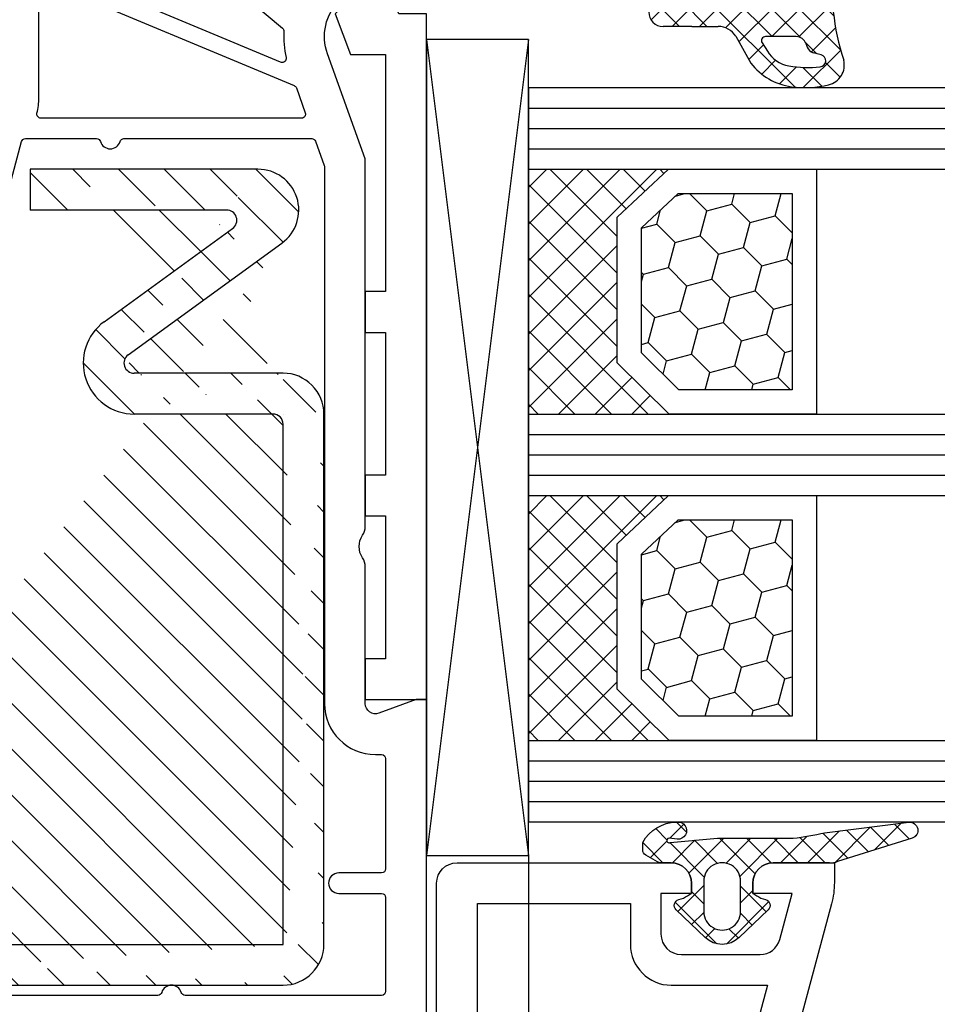
# Model space of a CAD drawing. Units: millimetres. Extents: x -5508 to -4147, y 9003 to 9518.
# Drawn here: x -4947 to -4902, y 9203 to 9252 of the extents above; entities that cross this region are included whole.
import ezdxf

# ---------------------------------------------------------------- set-up
doc = ezdxf.new("R2010")
doc.units = ezdxf.units.MM
doc.linetypes.add('AUSGEZOGEN', pattern=[0])
doc.linetypes.add('VERDECKT2', pattern=[0.1875, 0.125, -0.0625])
for name, color, linetype in [('Bemaßung', 1, 'Continuous'), ('Dichtungen', 6, 'AUSGEZOGEN'), ('Glas', 4, 'Continuous'), ('Klotzbrücken', 20, 'Continuous'), ('Stahl', 94, 'Continuous')]:
    doc.layers.add(name, color=color, linetype=linetype)
doc.styles.add('arialn', font='ARIALN.TTF')
doc.dimstyles.new('Bemaßung klein', dxfattribs={"dimtxt": 5, "dimasz": 3.5, "dimexe": 1.5, "dimexo": 0, "dimgap": 1.5, "dimtad": 0, "dimtih": 1, "dimtoh": 1, "dimdsep": 46, "dimtxsty": 'arialn', "dimcen": 0, "dimclrd": 256, "dimclre": 256, "dimclrt": 256, "dimadec": 0, "dimazin": 0, "dimtfac": 1, "dimtmove": 0, "dimatfit": 3, "dimfxl": 1, "dimtolj": 1, "dimarcsym": 0})

# ---------------------------------------------------------------- blocks, each defined once
blk = doc.blocks.new('180020')
at = {"layer": 'Dichtungen'}
h = blk.add_hatch(dxfattribs=at)
h.set_pattern_fill('ANSI37', color=6, scale=0.3)
h.set_pattern_definition([(45, (0.7500411389273722, -4.305153593270006), (-0.6735192090801864, 0.6735192090801865), []), (135, (0.7500411389273722, -4.305153593270006), (-0.6735192090801865, -0.6735192090801864), [])])
h.paths.add_polyline_path([(1.4832018357406, -4.838690723353552), (2.793333824889221, -4.09197255469178, 0.2002866753228468), (3.95649932195032, -2.095327879176025, 0.09163043054272128), (3.864560072275383, -0.2804346999102361, 0.4163906759112397), (2.65320756135432, 0.4594285716587603, -0.05352693390641251), (0.2595726006508474, -0.05547532793697307, 0.376291124847086), (-0.0005232858211450253, -0.3534752976906521), (-0.0005293268359309877, -2.931783870136327, -0.4049330691375023), (-1.000024092004423, -3.899999999999679), (-1.49999999999909, -3.899999999999636), (-1.499999999999091, -3.369946632839856, 1), (-2.499999999999091, -3.369946632839856), (-2.499999999999091, -4.720533034845007, -0.9995240896551411), (-2.499969991039507, -6.320532853275554), (-2.499999391028485, -7.980121614267557, 1), (-1.499999391185394, -7.980139329493657), (-1.499983800399605, -7.100060994469459), (-1.000102451425716, -7.10003050076196, -0.4146677234951358), (5.83907959805785e-06, -8.098589470022489), (5.839080549713271e-06, -9.061706979533447), (0.03688832956777431, -9.098589470022489), (0.3000058390798596, -9.098589470023569, 0.4142135623730946), (1.000005839079847, -8.39858947002358), (1.000005839080586, -6.994108553337355), (1.000005839080586, -5.694819775292591, -0.2627337764965446)])
h.paths.add_polyline_path([(1.500084389257609, -3.374827282656042), (1.500084389254912, -1.870407634742453, -0.3193238620672628), (1.835965039257067, -1.398110229543688, 0.01171885168074275), (2.01156306591598, -1.332440306278157, 0.2132350961163317), (2.295330168590198, -1.039391019609709), (2.396138074111003, -0.6498874619456476, -0.8334689357802724), (2.984786212002827, -0.6923994549815822, -0.07245030874902851), (2.93000479033488, -2.231302288930046, -0.2276371061505578), (2.212440469246893, -3.284994167976301), (1.80771134699471, -3.5433990417622, -0.592321923839304)], flags=16)
for points in [[(56.00000000000182, -20), (34.0000157850327, -20.00000000000455), (34.0000157850327, -20.50000000000364), (34.6657136777203, -22.32898992834089, -0.5205670505516372), (34.19586736732708, -23.00000000000364), (27.49498743722233, -23.00000000000546, 0.1474768247956733), (27.05277079843836, -23.13333333330957, -0.3015113446059305), (25.94722920153254, -23.13333333336141, 0.1474768247953641), (25.50501256278403, -23.00000000000455), (7.498771376128389, -23.00000000000364), (2.345809532272142, -24.85258005966716, -0.6373562330569418), (-0.8451269125389445, -21.63379810204424)], [(9.044352200794492, -40.49412362185558), (6.648236190982061, -39.8520862720552, -0.3394542588636564), (6.500000000002728, -39.6589011067972), (6.500000000002728, -36.17082039324214, -0.3316792665668535), (6.642857142860521, -35.97915742374971, 0.7453559924973965), (6.642857142858702, -35.02084257625665, -0.3316792665668535), (6.500000000002728, -34.82917960675695), (6.500000000001819, -25.62503110575926, -0.3163813494013755), (6.632336500222664, -25.43682470098611), (7.814562908732114, -25.0117935952303, -0.08649684886453507), (7.882226408511997, -25.00000000000364), (34.19586736732708, -25.00000000000273, 0.414213562373095), (36.69586736732708, -22.50000000000273), (36.69586736732799, -22.20000000000255, -0.414213562373095), (36.89586736732781, -22.00000000000273), (42.30000000000382, -22, -0.414213562373095), (42.50000000000364, -22.20000000000073), (42.50000000000364, -24.29999999999927, 0.9999999999995451), (43.50000000000364, -24.30000000000018), (43.50000000000182, -22.19999999999982, -0.414213562373095), (43.70000000000164, -22), (48.300000000002, -21.99999999999909, -0.414213562373095), (48.50000000000182, -22.19999999999891), (48.50000000000182, -31.82917960675695, -0.3316792665670953), (48.35714285714312, -32.02084257625029, 0.7453559924977357), (48.35714285714585, -32.97915742374335, -0.3316792665689431), (48.50000000000273, -33.17082039324305), (48.50000000000273, -48.32917960675695, -0.3316792665676511)]]:
    blk.add_lwpolyline(points, format="xyb")
for points in [[(-1.030428826083153, -38.99999999999909, -0.5355968736928691), (-1.214945264635389, -38.72283988138861), (3.901505848896704, -26.48764177013163, -0.210423867843823), (4.018358787669968, -26.37659548396914), (5.232336500223937, -25.94014922814677, -0.5193165725946361), (5.500000000002728, -26.12835563291992), (5.500000000002728, -38.90161332299795, -0.4903143948263782), (5.249999999992724, -39.09526249034116, 0.06325422392900233), (4.500000000002728, -39)], [(2.755968754022433, -27.15340571528941), (-2.146609506353343, -38.87716011861085, -0.3024251574505451), (-2.33112594490558, -38.99999999999909), (-8.502627209339153, -38.99999999999909, -0.6370702608067722), (-8.655836097963402, -38.67144247806209), (1.083894767302809, -27.06408322847983, -0.2364209810475514), (1.248291406101089, -26.99295390997395, 0.07161086644438135), (2.52585927162454, -26.88151174151517, -0.6120253534846014)]]:
    blk.add_lwpolyline(points, format="xyb", close=True)
for p, q in [((2.39613807411024, -0.6498874619483104), (2.295330029256547, -1.039391557969793)), ((1.500084389256699, -1.870407634742151), (1.500084389256699, -3.374827282656042)), ((1.807711346994438, -3.543399041762314), (2.212440469255853, -3.284994167970581)), ((1.483201835771069, -4.838690723336185), (2.793333824892215, -4.091972554690074)), ((1.000005839080586, -6.994108553337355), (1.000005839080586, -5.694769173980603)), ((1.000005839080586, -6.994108553337355), (1.000005839080586, -8.39858947002358))]:
    blk.add_line(p, q, dxfattribs=at)
for centre, radius, start, end in [((2.891689659501026, -0.511697340893079), 0.9999796243754708, 13.36960250209889, 103.7972565641808), ((-0.9416018930814971, 11.34952751273704), 11.46808222677948, 276.095392553442, 288.2679987816039), ((2.686568726509904, -0.7250541842804523), 0.299999999999015, 6.248975352656985, 165.4895994914048), ((-0.9995615220605032, -1.436617748351637), 4.999643799910944, 352.4325154102746, 13.37043822951469), ((-2.324932092428753, -1.273812089448256), 5.341455712063262, 349.6735489383482, 6.248975352978883), ((2.000084389256699, -1.870407634742151), 0.5000000000017876, 109.1619065692206, 180), ((0.5230102392661138, 2.380269012026474), 3.999999999993449, 289.1619065689897, 291.847564699851), ((1.825493370676668, -0.8683501651685219), 0.5000015905590802, 291.8476913935904, 339.9962532448728), ((1.473981715244918, -2.01092700793015), 1.472606009654387, 300.0968982529286, 351.393364100731), ((0.9826583692565691, -1.700016067970864), 3.000000239999453, 307.125179290035, 352.4336242699955), ((1.700084389257427, -3.374827282656042), 0.1999999999998181, 180, 302.5567558760356), ((2.000005838760444, -5.694794468505279), 1.000000000000075, 121.1181134652387, 180), ((0.3000058390798586, -8.39858947002358), 0.6999999999999884, 270, 0)]:
    blk.add_arc(centre, radius, start, end, dxfattribs=at)
blk = doc.blocks.new('120136')
for points in [[(-7.403460238670959, 1.999999999999716, -0.414213562373095), (-7.703460238671141, 2.299999999999727), (-7.703460238671141, 2.499999999999545), (-17.50346023867132, 2.5, -0.414213562373095), (-18.50346023867132, 3.5), (-18.50346023867132, 14.00000000000006, -0.4142135623730868), (-17.50346023867132, 15), (-17.00346023867132, 15), (-17.00346023867132, 13.5), (-15.00346023867132, 13.5, 0.414213562373095), (-14.00346023867132, 14.5), (-14.00346023867132, 18.35731922778683, 0.3393649165275758), (-14.74433167258394, 19.32316206502128), (-17.00346023867132, 19.9292697290939), (-17.00346023867132, 18), (-17.50346023867132, 18, -0.414213562373095), (-18.50346023867132, 19), (-18.50346023867132, 22), (-17.53072225815595, 22, -0.06562392076712643), (-16.49420799380641, 21.86337134893893), (1.644361176548045, 16.99692596177056, -0.3393649165276042), (3.496539761328677, 14.58231886868407), (3.496539761328677, 2), (2.796539761328859, 2), (0.9305143575447801, 2.499999999999545), (-0.0182602946570114, 2.499999999999545, 0.4931454260313256), (-0.5012232078015586, 1.870590477448275), (0, 0), (-2.811912083590869, -4.499999999999545), (-4.803460238670596, -4.499999999999545, -0.9999999999999999), (-4.803460238670596, -2.699999999999477), (-3.809668376205991, -2.699999999999363), (-2.171649843773594, -0.07862238333882487, 0.2080002991315367), (-2.053772113640662, 0.710115925996945), (-2.334771267505857, 1.758819045102427, 0.3394542588633653), (-3.300697093794952, 2.499999999999545), (-6.503460238671323, 2.499999999999545), (-6.503460238671323, 2.299999999999727, -0.414213562373095), (-6.803460238670596, 1.999999999999716)], [(-12.50346023867132, 18.72195265592291), (1.126104044372369, 15.06524028730138, -0.3393649165276071), (1.496539761328677, 14.58231886868407), (1.496539761328677, 4.5), (-16.50346023867132, 4.5), (-16.50346023867132, 12), (-14.50346023867132, 12, 0.4142135623730992), (-12.50346023867132, 14.00000000000006)]]:
    blk.add_lwpolyline(points, format="xyb", close=True)
blk = doc.blocks.new('120636g')
at = {"layer": 'Dichtungen'}
h = blk.add_hatch(dxfattribs=at)
h.set_pattern_fill('ANSI37', color=6, scale=7.5, style=0)
h.set_pattern_definition([(45, (-574.8711626432748, -620.9830532418143), (-0.6629126073623882, 0.6629126073623883), []), (135, (-574.8711626432748, -620.9830532418143), (-0.6629126073623883, -0.6629126073623882), [])])
edge = h.paths.add_edge_path()
edge.add_line((-16.19522503867108, 18.75685890000011), (-14.83435093867092, 17.32743460000029))
edge.add_arc((-15.70348370657643, 16.50000770000032), 1.200011267901538, -43.59180370215421, 43.59180370213829, ccw=False)
edge.add_line((-14.83435093867115, 15.67258080000011), (-16.19522503867108, 14.24315650000005))
edge.add_arc((-16.4125033062361, 14.45000491111296), 0.2999935178232858, 195.0001137512348, 316.4086978459811, ccw=False)
edge.add_line((-16.70227463867104, 14.37236030000008), (-16.76374843867109, 14.60177620000013))
edge.add_arc((-13.83889701752333, 16.63365719222031), 3.56136156579695, 207.3043505901209, 214.7875329624643, ccw=False)
edge.add_line((-17.00346023867132, 15), (-17.50346023867132, 15))
edge.add_arc((-17.50346023867087, 13.99999999999977), 1.000000000000227, 90.00000000002606, 179.999999999987)
edge.add_line((-18.5034602386711, 14), (-18.5034602386711, 13.48038870000005))
edge.add_arc((-18.80357794230677, 13.48043459574666), 0.3001177071450003, 330.00335476470156, 359.9912379958727, ccw=False)
edge.add_line((-18.54365959803977, 13.33039096057519), (-18.87783463867106, 12.75155260000008))
edge.add_arc((-19.13766139911515, 12.90157312058965), 0.3000268355344833, 271.67140767323326, 329.9984337312697, ccw=False)
edge.add_line((-19.12891038744795, 12.60167393446932), (-19.50346403867115, 12.60167320000005))
edge.add_arc((-18.55317978809284, 14.29902548758763), 1.945262179007239, 181.1499096680313, 240.7571622679588, ccw=False)
edge.add_arc((-20.07853122346473, 14.33010223414306), 0.4253378543821486, -4.659466706497824, 189.488251430547, ccw=False)
edge.add_line((-19.65459906647698, 14.2955505823428), (-19.71075447401176, 13.89333894316303))
edge.add_arc((-19.59843870279576, 13.89619146745929), 0.1123519886726854, 181.4548489001843, 388.7688989436136)
edge.add_line((-19.49995453867109, 13.95026400000006), (-19.7034686386711, 16.27667620000011))
edge.add_line((-19.7034686386711, 16.27667620000011), (-19.7034686386711, 19.97534950000011))
edge.add_arc((-34.41485924048524, 18.19544614941052), 14.81867299647932, 6.898577752195835, 12.9658687922557)
edge.add_line((-19.97400467665557, 21.520320409124), (-20.48832185531285, 25.64959219307605))
edge.add_arc((-20.09127050383741, 25.69807731914463), 0.4000007289472823, 17.361472184008903, 186.9620899970711, ccw=False)
edge.add_line((-19.70949332852945, 25.81743715984589), (-18.56449384987161, 22.15522225393238))
edge.add_arc((-19.04212723152608, 21.87780575000035), 0.5523527531610143, -12.780994617360875, 30.148650932901717, ccw=False)
edge.add_line((-18.5034602386711, 21.7556115000001), (-18.50346023867132, 19.00000000000011))
edge.add_arc((-17.50346023867132, 19), 1, 179.9999999999935, 270)
edge.add_line((-17.50346023867132, 18), (-17.00346023867132, 18))
edge.add_arc((-13.83485581884404, 16.36398886591919), 3.566032304983418, 145.2182474548824, 152.6918269729591, ccw=False)
edge.add_line((-16.76374843867109, 18.39823920000003), (-16.70227463867093, 18.62765510000008))
edge.add_arc((-16.41250330621538, 18.55001048880615), 0.2999935178641661, 43.59130216795921, 164.9998862348312, ccw=False)
edge = h.paths.add_edge_path(flags=16)
edge.add_arc((-17.60346678867836, 16.49999815000007), 0.8999919500360164, 89.99948751603493, 270.0005124839651)
edge.add_line((-17.60345873867107, 15.60000620000005), (-16.10346253867101, 15.60000620000005))
edge.add_arc((-16.10345448866383, 16.49999815000024), 0.8999919500361869, 269.9994875160422, 450.0005124839578)
edge.add_line((-16.10346253867101, 17.39999010000042), (-17.60345873867107, 17.39999010000008))
at = {"layer": 'Dichtungen', "color": 6}
for points in [[(-16.19522503867108, 18.75685890000011), (-14.83435093867092, 17.32743460000029, -0.399888497698231), (-14.83435093867115, 15.67258080000011), (-16.19522503867108, 14.24315650000005, -0.5855743656770479), (-16.70227463867104, 14.37236030000008), (-16.76374843867109, 14.60177620000013, -0.03266315120447103), (-17.00346023867132, 15), (-17.50346023867132, 15, 0.4142135623728952), (-18.5034602386711, 14), (-18.5034602386711, 13.48038870000005, -0.1315987122318708), (-18.54365959803977, 13.33039096057519), (-18.87783463867106, 12.75155260000008, -0.2601405045438829), (-19.12891038744795, 12.60167393446932), (-19.50346403867115, 12.60167320000005, -0.26611331285629), (-20.49805021101076, 14.25998726100067, -1.131763443281861), (-19.65459906647698, 14.2955505823428), (-19.71075447401176, 13.89333894316303, 1.272075403165951), (-19.49995453867109, 13.95026400000006), (-19.7034686386711, 16.27667620000011), (-19.7034686386711, 19.97534950000011, 0.02647973771903128), (-19.97400467665557, 21.520320409124), (-20.48832185531285, 25.64959219307605, -0.913130423707577), (-19.70949332852945, 25.81743715984589), (-18.56449384987161, 22.15522225393238, -0.1895379062843646), (-18.5034602386711, 21.7556115000001), (-18.50346023867132, 19.00000000000011, 0.4142135623731283), (-17.50346023867132, 18), (-17.00346023867132, 18, -0.03262120620300393), (-16.76374843867109, 18.39823920000003), (-16.70227463867093, 18.62765510000008, -0.5855743655137186)], [(-17.60345873867107, 17.39999010000008, 1.000008944572556), (-17.60345873867107, 15.60000620000005), (-16.10346253867101, 15.60000620000005, 1.00000894457243), (-16.10346253867101, 17.39999010000042)]]:
    blk.add_lwpolyline(points, format="xyb", close=True, dxfattribs=at)
blk.add_blockref('120136', (-1.77635683940025e-15, 0))
blk = doc.blocks.new('Klotzbrücke 8000')
at = {"layer": 'Klotzbrücken'}
for p, q in [((0, 0), (-33.62020508974638, 0)), ((-33.62020508974638, 0), (-33.62020508974638, -1.359576342783839)), ((0, -3), (0, 0)), ((-33.62020508974638, -1.359576342783839), (-35.09031206871623, -2.017517049340313)), ((-35.09031206871623, -2.017517049340313), (-35.05050676276551, -2.921427800916717)), ((-31.62020508974638, -3.717121472220242), (-31.62020508974638, -2)), ((-31.62020508974638, -2), (-19.99999999999818, -2)), ((-19.99999999999818, -2), (-19.99999999999818, -3)), ((-17.99999999999818, -2), (-11, -2)), ((-17.99999999999818, -3), (-17.99999999999818, -2)), ((-11, -2), (-11, -3)), ((-9, -3), (-9, -2)), ((-9, -2), (-2, -2)), ((-2, -2), (-2, -3)), ((-35.05050676276551, -2.921427800916717), (-33.62020508974638, -4.480262673519974)), ((-19.99999999999818, -3), (-17.99999999999818, -3)), ((-11, -3), (-9, -3)), ((-2, -3), (0, -3)), ((-33.62020508974638, -4.480262673519974), (-31.62020508974638, -3.717121472220242))]:
    blk.add_line(p, q, dxfattribs=at)
blk = doc.blocks.new('Glas 4-12-4-12-4')
at = {"linetype": 'VERDECKT2'}
h = blk.add_hatch(dxfattribs=at)
h.set_pattern_fill('HONEY', color=1, scale=0.4, angle=45, style=0)
h.set_pattern_definition([(45, (0, 0), (0.5693256106587867, 2.12475122566196), [1.27, -2.54]), (165, (0, 0), (-2.124751343474773, -0.5693251709753814), [1.27, -2.54]), (105, (0, 0), (-1.555425732815986, 1.555426054686578), [-2.54, 1.27])])
h.paths.add_polyline_path([(14.19110001199806, 12.93504535975444), (14.19110001199806, 7.335076786581344), (15.87363518529087, 5.542079388111232), (21.99783468446276, 5.542079388111234), (23.80890001199804, 7.381980162194863), (23.80890001199805, 12.93504535975444)])
h = blk.add_hatch(dxfattribs=at)
h.set_pattern_fill('HONEY', color=1, scale=0.4, angle=45, style=0)
h.set_pattern_definition([(45, (15.99999999999909, 0), (0.5693256106587867, 2.12475122566196), [1.27, -2.54]), (165, (15.99999999999909, 0), (-2.124751343474773, -0.5693251709753814), [1.27, -2.54]), (105, (15.99999999999909, 0), (-1.555425732815986, 1.555426054686578), [-2.54, 1.27])])
h.paths.add_polyline_path([(30.19110001199715, 12.93504535975444), (30.19110001199715, 7.335076786581344), (31.87363518528996, 5.542079388111231), (37.99783468446185, 5.542079388111233), (39.80890001199714, 7.381980162194857), (39.80890001199714, 12.93504535975444)])
h = blk.add_hatch(dxfattribs=at)
h.set_pattern_fill('ANSI37', color=1, scale=0.4, style=0)
h.set_pattern_definition([(45, (0, 0), (-0.8980256121069152, 0.8980256121069154), []), (135, (0, 0), (-0.8980256121069154, -0.8980256121069152), [])])
h.paths.add_polyline_path([(15.35794831071376, 4.350979388111229), (13.00000001199806, 6.863732305513621), (13.00000001199806, -1.138869265560061e-08), (25.00000001199714, -1.138869265560061e-08), (25.00000001199714, 6.894111998619335), (22.4967240967444, 4.350979388111227)])
h = blk.add_hatch(dxfattribs=at)
h.set_pattern_fill('ANSI37', color=1, scale=0.4, style=0)
h.set_pattern_definition([(45, (15.99999999999909, 0), (-0.8980256121069152, 0.8980256121069154), []), (135, (15.99999999999909, 0), (-0.8980256121069154, -0.8980256121069152), [])])
h.paths.add_polyline_path([(41.00000001199624, 6.894111998619336), (38.49672409674349, 4.350979388111227), (31.35794831071285, 4.350979388111228), (29.00000001199714, 6.863732305513621), (29.00000001199714, -1.138869265560061e-08), (41.00000001199624, -1.138869265560061e-08)])
at = {"color": 1}
for p, q in [((13.00000001199805, 6.863732305513621), (13.00000001199805, 14.12614535975445)), ((13.00000001199805, 14.12614535975445), (25.00000001199714, 14.12614535975445)), ((25.00000001199805, 14.09576566664873), (25.00000001199805, 6.863732305513622)), ((29.00000001199714, 6.863732305513621), (29.00000001199714, 14.12614535975445)), ((29.00000001199714, 14.12614535975445), (41.00000001199624, 14.12614535975445)), ((41.00000001199714, 14.09576566664873), (41.00000001199714, 6.863732305513622)), ((14.19110001199806, 12.93504535975444), (23.80890001199805, 12.93504535975444)), ((14.19110001199806, 7.335076786581343), (14.19110001199806, 12.93504535975444)), ((23.80890001199805, 12.93504535975444), (23.80890001199804, 7.381980162194862)), ((30.19110001199715, 12.93504535975444), (39.80890001199714, 12.93504535975444)), ((30.19110001199715, 7.335076786581343), (30.19110001199715, 12.93504535975444)), ((39.80890001199714, 12.93504535975444), (39.80890001199714, 7.381980162194862)), ((15.87363518529087, 5.542079388111232), (14.19110001199806, 7.335076786581343)), ((23.80890001199804, 7.381980162194862), (21.99783468446276, 5.542079388111233)), ((31.87363518528996, 5.542079388111232), (30.19110001199715, 7.335076786581343)), ((39.80890001199714, 7.381980162194862), (37.99783468446185, 5.542079388111233)), ((15.35794831071376, 4.350979388111228), (13.00000001199805, 6.863732305513621)), ((25.00000001199714, 6.894111998619337), (22.4967240967444, 4.350979388111227)), ((31.35794831071285, 4.350979388111228), (29.00000001199714, 6.863732305513621)), ((41.00000001199624, 6.894111998619337), (38.49672409674349, 4.350979388111227)), ((21.99783468446276, 5.542079388111233), (15.87363518529087, 5.542079388111232)), ((37.99783468446185, 5.542079388111233), (31.87363518528996, 5.542079388111232)), ((22.4967240967444, 4.350979388111227), (15.35794831071376, 4.350979388111228)), ((38.49672409674349, 4.350979388111227), (31.35794831071285, 4.350979388111228)), ((13.00000001199805, -1.138869265560061e-08), (25.00000001199714, -1.138869265560061e-08)), ((29.00000001199714, -1.138869265560061e-08), (41.00000001199624, -1.138869265560061e-08))]:
    blk.add_line(p, q, dxfattribs=at)
at = {"layer": 'Glas', "linetype": 'VERDECKT2'}
blk.add_line((50.00000001199624, 37.28174616792057), (4.000000011998054, 37.28174616792057), dxfattribs=at)
at = {"layer": 'Glas'}
for p, q in [((9.000000011998054, -1.138869265560061e-08), (9.000000011998054, 37.28174616792057)), ((10.00000001199805, -1.138869265560061e-08), (10.00000001199805, 37.28174616792057)), ((11.00000001199805, -1.138869265560061e-08), (11.00000001199805, 37.28174616792057)), ((12.00000001199805, -1.138869265560061e-08), (12.00000001199805, 37.28174616792057)), ((13.00000001199805, -1.138869265560061e-08), (13.00000001199805, 37.28174616792057)), ((25.00000001199714, -1.138869265560061e-08), (25.00000001199714, 37.28174616792057)), ((26.00000001199714, -1.138869265560061e-08), (26.00000001199714, 37.28174616792057)), ((27.00000001199714, -1.138869265560061e-08), (27.00000001199714, 37.28174616792057)), ((28.00000001199714, -1.138869265560061e-08), (28.00000001199714, 37.28174616792057)), ((29.00000001199714, -1.138869265560061e-08), (29.00000001199714, 37.28174616792057)), ((41.00000001199624, -1.138869265560061e-08), (41.00000001199624, 37.28174616792057)), ((42.00000001199624, -1.138869265560061e-08), (42.00000001199624, 37.28174616792057)), ((43.00000001199624, -1.138869265560061e-08), (43.00000001199624, 37.28174616792057)), ((44.00000001199624, -1.138869265560061e-08), (44.00000001199624, 37.28174616792057)), ((45.00000001199624, -1.138869265560061e-08), (45.00000001199624, 37.28174616792057)), ((9.000000011998054, -1.138869265560061e-08), (13.00000001199805, -1.138869265560061e-08)), ((25.00000001199714, -1.138869265560061e-08), (29.00000001199714, -1.138869265560061e-08)), ((41.00000001199624, -1.138869265560061e-08), (45.00000001199624, -1.138869265560061e-08))]:
    blk.add_line(p, q, dxfattribs=at)
blk = doc.blocks.new('Verglasungsklotz 40')
at = {"layer": 'Klotzbrücken', "color": 3}
for p, q in [((-47.05388729698689, 7.773236587206384), (-7.053887296986886, 12.77323658720638)), ((-47.0538872969878, 12.77323658720638), (-7.053887296986886, 7.773236587206384)), ((-7.053887296986886, 12.77323658720638), (-47.05388729698689, 12.77323658720638)), ((-47.05388729698689, 12.77323658720638), (-47.05388729698689, 7.773236587206384)), ((-7.053887296986886, 7.773236587206384), (-7.053887296986886, 12.77323658720638)), ((-47.05388729698689, 7.773236587206384), (-7.053887296986886, 7.773236587206384))]:
    blk.add_line(p, q, dxfattribs=at)
blk = doc.blocks.new('*D122')
at = {"layer": 'Bemaßung', "lineweight": -2, "transparency": 16777216}
for p, q in [((-4916.271996501115, 9272.202291047404), (-4874.992495430604, 9272.202291047404)), ((-4876.492495430604, 9268.702291047404), (-4876.492495430604, 9233.755155986011)), ((-4876.492495430604, 9190.702291047402), (-4876.492495430604, 9225.649426108794)), ((-4928.15676690807, 9187.202291047402), (-4874.992495430604, 9187.202291047402))]:
    blk.add_line(p, q, dxfattribs=at)
at = {"layer": 'Bemaßung', "transparency": 16777216}
for points in [[(-4877.075828763937, 9268.702291047404), (-4875.909162097271, 9268.702291047404), (-4876.492495430604, 9272.202291047404)], [(-4877.075828763937, 9190.702291047402), (-4875.909162097271, 9190.702291047402), (-4876.492495430604, 9187.202291047402)]]:
    blk.add_solid(points, dxfattribs=at)
at = {"layer": 'Defpoints', "color": 0, "transparency": 16777216}
for p in [(-4916.271996501115, 9272.202291047404), (-4928.15676690807, 9187.202291047402), (-4876.492495430604, 9187.202291047402)]:
    blk.add_point(p, dxfattribs=at)
at = {"layer": 'Bemaßung', "transparency": 16777216, "insert": (-4876.492495430605, 9229.7022910474), "char_height": 5, "attachment_point": 5, "style": 'arialn'}
blk.add_mtext('\\A1;85', dxfattribs=at)
blk = doc.blocks.new('*D123')
at = {"layer": 'Bemaßung', "lineweight": -2, "transparency": 16777216}
for p, q in [((-4922.156766908074, 9210.562291047407), (-4922.156766908074, 9181.687518349609)), ((-4927.15676690807, 9188.202291047404), (-4927.15676690807, 9181.687518349609)), ((-4930.65676690807, 9183.187518349609), (-4934.15676690807, 9183.187518349609)), ((-4927.15676690807, 9183.187518349609), (-4922.156766908074, 9183.187518349609)), ((-4918.656766908074, 9183.187518349609), (-4915.156766908074, 9183.187518349609))]:
    blk.add_line(p, q, dxfattribs=at)
at = {"layer": 'Bemaßung', "transparency": 16777216}
for points in [[(-4930.65676690807, 9183.770851682943), (-4930.65676690807, 9182.604185016275), (-4927.15676690807, 9183.187518349609)], [(-4918.656766908074, 9183.770851682943), (-4918.656766908074, 9182.604185016275), (-4922.156766908074, 9183.187518349609)]]:
    blk.add_solid(points, dxfattribs=at)
at = {"layer": 'Defpoints', "color": 0, "transparency": 16777216}
for p in [(-4922.156766908074, 9210.562291047407), (-4927.15676690807, 9188.202291047404), (-4922.156766908074, 9183.187518349609)]:
    blk.add_point(p, dxfattribs=at)
at = {"layer": 'Bemaßung', "transparency": 16777216, "insert": (-4912.297626389656, 9183.187518349609), "char_height": 5, "attachment_point": 5, "style": 'arialn'}
blk.add_mtext('\\A1;5', dxfattribs=at)
blk = doc.blocks.new('*D67')
at = {"layer": 'Bemaßung', "lineweight": -2, "transparency": 16777216}
for p, q in [((-4998.156766908069, 9211.202291047404), (-4998.156766908069, 9168.516200050602)), ((-4922.156766908074, 9210.562291047407), (-4922.156766908074, 9168.516200050602)), ((-4994.656766908069, 9170.016200050602), (-4964.574570455138, 9170.016200050602)), ((-4925.656766908074, 9170.016200050602), (-4955.738963361005, 9170.016200050602))]:
    blk.add_line(p, q, dxfattribs=at)
at = {"layer": 'Bemaßung', "transparency": 16777216}
for points in [[(-4994.656766908069, 9170.599533383936), (-4994.656766908069, 9169.432866717269), (-4998.156766908069, 9170.016200050602)], [(-4925.656766908074, 9170.599533383936), (-4925.656766908074, 9169.432866717269), (-4922.156766908074, 9170.016200050602)]]:
    blk.add_solid(points, dxfattribs=at)
at = {"layer": 'Defpoints', "color": 0, "transparency": 16777216}
for p in [(-4998.156766908069, 9211.202291047404), (-4922.156766908074, 9210.562291047407), (-4922.156766908074, 9170.016200050602)]:
    blk.add_point(p, dxfattribs=at)
at = {"layer": 'Bemaßung', "transparency": 16777216, "insert": (-4960.156766908071, 9170.016200050602), "char_height": 5, "attachment_point": 5, "style": 'arialn'}
blk.add_mtext('\\A1;76', dxfattribs=at)
blk = doc.blocks.new('*D69')
at = {"layer": 'Bemaßung', "lineweight": -2, "transparency": 16777216}
for p, q in [((-4955.271996501111, 9296.202291047404), (-4862.908671552384, 9296.202291047404)), ((-4864.408671552384, 9292.702291047404), (-4864.408671552384, 9245.755155986011)), ((-4864.408671552384, 9190.702291047402), (-4864.408671552384, 9237.649426108794)), ((-4928.15676690807, 9187.202291047402), (-4862.908671552384, 9187.202291047402))]:
    blk.add_line(p, q, dxfattribs=at)
at = {"layer": 'Bemaßung', "transparency": 16777216}
for points in [[(-4864.992004885718, 9292.702291047404), (-4863.825338219051, 9292.702291047404), (-4864.408671552384, 9296.202291047404)], [(-4864.992004885718, 9190.702291047402), (-4863.825338219051, 9190.702291047402), (-4864.408671552384, 9187.202291047402)]]:
    blk.add_solid(points, dxfattribs=at)
at = {"layer": 'Defpoints', "color": 0, "transparency": 16777216}
for p in [(-4955.271996501111, 9296.202291047404), (-4928.15676690807, 9187.202291047402), (-4864.408671552384, 9187.202291047402)]:
    blk.add_point(p, dxfattribs=at)
at = {"layer": 'Bemaßung', "transparency": 16777216, "insert": (-4864.408671552385, 9241.7022910474), "char_height": 5, "attachment_point": 5, "style": 'arialn'}
blk.add_mtext('\\A1;109', dxfattribs=at)
blk = doc.blocks.new('279020 Stahl')
at = {"layer": 'Stahl'}
h = blk.add_hatch(dxfattribs=at)
h.set_pattern_fill('ANSI31', color=6, scale=0.5)
h.set_pattern_definition([(45, (-587.9411982169477, -127.3000384892566), (-1.122532015133643, 1.122532015133644), [])])
edge = h.paths.add_edge_path(flags=16)
edge.add_arc((11.99999286019556, 27.9999735170004), 2.384199576e-07, 90.0000614716504, 180.0000614717025)
edge = h.paths.add_edge_path()
edge.add_arc((2.499997410066499, 25.23075848214467), 0.500000019916206, 35.99998879346226, 180.0000345698077)
edge.add_arc((12.49999309861414, 27.49997404886017), 0.5000002384185223, 90.00002732070459, 180.0000273207567)
edge.add_line((6.926891728653572e-06, 15.59996030861112), (2.000006926891729, 15.59996158017748))
edge.add_line((1.999998703049641, 25.23190429974238), (2.000006926891729, 15.59996158017748))
edge.add_line((-2.609851435408928e-06, 26.76960180336391), (6.926891728653572e-06, 15.59996030861112))
edge.add_arc((1.999996516136889, 26.76960331994451), 1.999999125989352, 35.99999767044291, 180.0000434468859)
edge.add_line((7.477457750117537, 19.23052427769289), (2.904505980848626, 25.52465104087969))
edge.add_line((9.095491660473272, 20.40609489017697), (3.618029845592901, 27.94517324501248))
edge.add_arc((9.50000021415508, 20.69998750154082), 2.50000003701633, 215.9999948244601, 360.0000558595374)
edge.add_arc((9.50000021415508, 20.69998750154082), 0.500000037016331, 215.9999948244601, 360.0000558595374)
edge.add_line((11.99999314378147, 27.50050657665088), (12.00000025117151, 20.69999007925799))
edge.add_line((9.999992621776983, 27.99997137123501), (10.00000025117151, 20.69998798900815))
edge.add_arc((11.99999286019556, 27.9999735170004), 2.000000238419957, 90.0000614716504, 180.0000614717025)
edge.add_line((37.99999570287946, 28.00000141197597), (12.49999256675619, 27.99997428727693))
edge.add_line((37.9999935754513, 30.00000141197597), (11.99999071442835, 29.9999737554208))
edge.add_arc((37.99999572121851, 28.00000165039273), 1.999999761582685, 6.147170253011913e-05, 90.00006147170254)
edge.add_line((38.00002600037806, -9.722116374177858e-07), (37.99999548279993, 28.00000161633398))
edge.add_line((40.00002600037806, -9.722116374177858e-07), (39.99999548279993, 28.00000379616176))
edge.add_line((38.00002600037806, -9.722116374177858e-07), (40.00002600037806, -9.722116374177858e-07))
for p, q in [((37.9999935754513, 30.00000141197597), (11.99999071442835, 29.9999737554208)), ((9.999992621776983, 27.99997137123501), (10.00000025117151, 20.69998798900815)), ((37.99999570287946, 28.00000141197597), (12.49999256675619, 27.99997428727693)), ((38.00002600037806, -9.722116374177858e-07), (37.99999548279993, 28.00000161633398)), ((40.00002600037806, -9.722116374177858e-07), (39.99999548279993, 28.00000379616176)), ((9.095491660473272, 20.40609489017697), (3.618029845592901, 27.94517324501248)), ((11.99999314378147, 27.50050657665088), (12.00000025117151, 20.69999007925799)), ((-2.609851435408928e-06, 26.76960180336391), (6.926891728653572e-06, 15.59996030861112)), ((1.999998703049641, 25.23190429974238), (2.000006926891729, 15.59996158017748)), ((7.477457750117537, 19.23052427769289), (2.904505980848626, 25.52465104087969)), ((6.926891728653572e-06, 15.59996030861112), (2.000006926891729, 15.59996158017748)), ((38.00002600037806, -9.722116374177858e-07), (40.00002600037806, -9.722116374177858e-07))]:
    blk.add_line(p, q, dxfattribs=at)
for centre, radius, start, end in [((11.99999286019556, 27.9999735170004), 2.000000238419957, 90.0000614716504, 180.0000614717025), ((37.99999572121851, 28.00000165039273), 1.999999761582685, 6.147170253011913e-05, 90.00006147170254), ((1.999996516136889, 26.76960331994451), 1.999999125989352, 35.99999767044291, 180.0000434468859), ((12.49999309861414, 27.49997404886017), 0.5000002384185223, 90.00002732070459, 180.0000273207567), ((2.499997410066499, 25.23075848214467), 0.500000019916206, 35.99998879346226, 180.0000345698077), ((9.50000021415508, 20.69998750154082), 2.50000003701633, 215.9999948244601, 5.585953735958999e-05), ((9.50000021415508, 20.69998750154082), 0.500000037016331, 215.9999948244601, 5.585953735958999e-05)]:
    blk.add_arc(centre, radius, start, end, dxfattribs=at)
at = {"layer": 'Stahl', "color": 3}
blk.add_arc((11.99999286019556, 27.9999735170004), 2.384199576e-07, 90.0000614716504, 180.0000614717025, dxfattribs=at)

msp = doc.modelspace()

# ---------------------------------------------------------------- block references
at = {"rotation": 270}
for name, p in [('180020', (-4907.15676690807, 9252.202291047406)), ('Verglasungsklotz 40', (-4934.930003495281, 9203.50840375042)), ('120636g', (-4929.15676690807, 9191.698830808733))]:
    msp.add_blockref(name, p, dxfattribs=at)
at = {"layer": 'Glas', "linetype": 'VERDECKT2', "rotation": 270}
msp.add_blockref('Glas 4-12-4-12-4', (-4922.156766896685, 9257.202291059404), dxfattribs=at)
at = {"layer": 'Klotzbrücken', "rotation": 270}
msp.add_blockref('Klotzbrücke 8000', (-4927.156766908074, 9218.202275262374), dxfattribs=at)
at = {"layer": 'Stahl', "rotation": 270}
msp.add_blockref('279020 Stahl', (-4962.18452337025, 9244.202292494472), dxfattribs=at)

# ---------------------------------------------------------------- dimensions: what is measured, and where the dimension line sits
at = {"layer": 'Bemaßung'}
for base, p1, angle, picture, middle in [((-4864.408671552384, 9187.202291047402), (-4955.271996501111, 9296.202291047404), 90, '*D69', (-4864.408671552385, 9241.7022910474)), ((-4876.492495430604, 9187.202291047402), (-4916.271996501115, 9272.202291047404), 270, '*D122', (-4876.492495430605, 9229.7022910474))]:
    dim = msp.add_linear_dim(base=base, p1=p1, p2=(-4928.15676690807, 9187.202291047402), angle=angle, dimstyle='Bemaßung klein', dxfattribs=at)
    dim.commit()
    dim.dimension.update_dxf_attribs({"geometry": picture, "text_midpoint": middle})
dim = msp.add_linear_dim(base=(-4922.156766908074, 9170.016200050602), p1=(-4998.156766908069, 9211.202291047404), p2=(-4922.156766908074, 9210.562291047407), dimstyle='Bemaßung klein', dxfattribs=at)
dim.commit()
dim.dimension.update_dxf_attribs({"geometry": '*D67', "text_midpoint": (-4960.156766908071, 9170.016200050602)})
dim = msp.add_linear_dim(base=(-4922.156766908074, 9183.187518349609), p1=(-4927.15676690807, 9188.202291047404), p2=(-4922.156766908074, 9210.562291047407), dimstyle='Bemaßung klein', dxfattribs=at)
dim.commit()
dim.dimension.update_dxf_attribs({"geometry": '*D123', "text_midpoint": (-4912.297626389656, 9183.187518349609), "dimtype": 160})

doc.saveas('drawing.dxf')
